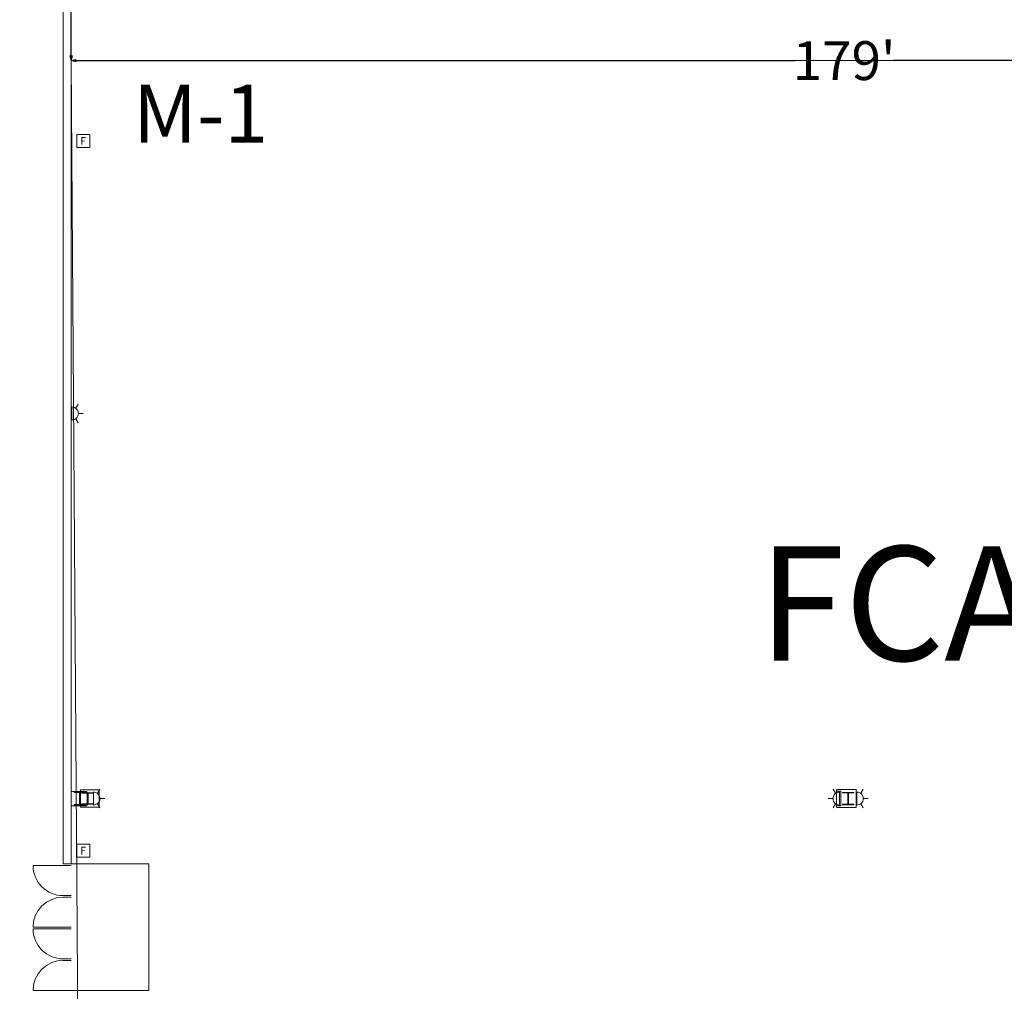
# Model space of a CAD drawing. Units: feet. Extents: x 1 to 1049, y 18 to 847.
# Drawn here: x 83 to 197, y 454 to 567 of the extents above; entities that cross this region are included whole.
import ezdxf

# ---------------------------------------------------------------- set-up
doc = ezdxf.new("R2010")
doc.units = ezdxf.units.FT
doc.header["$LTSCALE"] = 40
doc.header["$MEASUREMENT"] = 0
doc.layers.get('0').update_dxf_attribs({"lineweight": 15})
for name, color, linetype, lineweight in [('Dimension', 7, 'Continuous', 5), ('PLAN', 7, 'Continuous', 15), ('UTIL', 7, 'Continuous', 15)]:
    doc.layers.add(name, color=color, linetype=linetype, lineweight=lineweight)
doc.styles.add('Times', font='Times')
doc.styles.add('Times New Roman', font='Times New Roman.ttf')
doc.dimstyles.new('Plan Dim', dxfattribs={"dimtxt": 4.470486, "dimasz": 0.556641, "dimexe": 0, "dimexo": 0, "dimgap": 0, "dimtad": 0, "dimtih": 1, "dimtoh": 1, "dimdec": 1, "dimzin": 4, "dimdsep": 46, "dimtxsty": 'Times', "dimblk": 'VW_FILLEDARROW', "dimblk1": 'VW_FILLEDARROW', "dimblk2": 'VW_FILLEDARROW', "dimcen": 0, "dimse1": 1, "dimse2": 1, "dimadec": 0, "dimazin": 0, "dimtfac": 1, "dimtdec": 1, "dimtix": 1, "dimtofl": 0, "dimtmove": 0, "dimatfit": 0, "dimldrblk": 'VW_FILLEDARROW', "dimfxl": 1, "dimfrac": 2, "dimtolj": 1, "dimtzin": 4, "dimarcsym": 0})

# ---------------------------------------------------------------- blocks, each defined once
blk = doc.blocks.new('Group-192')
at = {"color": 0, "lineweight": 15, "transparency": 33554687}
for points in [[(-480.04292, -41.01417, 0), (-479.97567, -40.33125, 0), (-479.77642, -39.67458, 0), (-479.45292, -39.06942, 0), (-479.0175, -38.539, 0), (-478.487, -38.10375, 0), (-477.88175, -37.78033, 0), (-477.22508, -37.58133, 0), (-476.543, -37.51417, 0)], [(-476.543, -41.01417, 0), (-480.043, -41.01417, 0)]]:
    blk.add_polyline3d(points, dxfattribs=at)
blk = doc.blocks.new('Group-193')
at = {"color": 0, "lineweight": 15, "transparency": 33554687}
for points in [[(-480.04292, -48.3475, 0), (-479.97567, -47.66458, 0), (-479.77642, -47.00792, 0), (-479.45292, -46.40275, 0), (-479.0175, -45.87233, 0), (-478.487, -45.43708, 0), (-477.88175, -45.11367, 0), (-477.22508, -44.91467, 0), (-476.543, -44.8475, 0)], [(-476.543, -48.3475, 0), (-480.043, -48.3475, 0)]]:
    blk.add_polyline3d(points, dxfattribs=at)
blk = doc.blocks.new('Group-274')
at = {"color": 0, "lineweight": 15, "transparency": 33554687}
blk.add_polyline3d([(-475.29317, -26.84758, 0), (-475.29317, -26.80075, 0), (-474.68908, -26.80075, 0), (-474.68508, -26.80033, 0), (-474.68108, -26.799, 0), (-474.6775, -26.79692, 0), (-474.67442, -26.79392, 0), (-474.67175, -26.79042, 0), (-474.66983, -26.78642, 0), (-474.66867, -26.78192, 0), (-474.66825, -26.77742, 0), (-474.66825, -26.77725, 0), (-474.66825, -25.41792, 0), (-474.66825, -25.41775, 0), (-474.66867, -25.41325, 0), (-474.66983, -25.40875, 0), (-474.67175, -25.40475, 0), (-474.67442, -25.40125, 0), (-474.6775, -25.39825, 0), (-474.68108, -25.39617, 0), (-474.68508, -25.39483, 0), (-474.68908, -25.39442, 0), (-475.29317, -25.39442, 0), (-475.29317, -25.34758, 0), (-473.95983, -25.34758, 0), (-473.95983, -25.39442, 0), (-474.564, -25.39442, 0), (-474.568, -25.39483, 0), (-474.572, -25.39617, 0), (-474.57558, -25.39825, 0), (-474.57867, -25.40125, 0), (-474.58133, -25.40475, 0), (-474.58317, -25.40875, 0), (-474.58442, -25.41325, 0), (-474.58483, -25.41775, 0), (-474.58483, -25.41792, 0), (-474.58483, -26.77725, 0), (-474.58483, -26.77742, 0), (-474.58442, -26.78192, 0), (-474.58317, -26.78642, 0), (-474.58133, -26.79042, 0), (-474.57867, -26.79392, 0), (-474.57558, -26.79692, 0), (-474.572, -26.799, 0), (-474.568, -26.80033, 0), (-474.564, -26.80075, 0), (-473.95983, -26.80075, 0), (-473.95983, -26.84758, 0), (-475.29317, -26.84758, 0), (-475.29317, -26.84758, 0)], dxfattribs=at)
blk = doc.blocks.new('BX1')
at = {"color": 0, "lineweight": 5, "transparency": 33554687}
blk.add_polyline3d([(-0.70833, -0.70833, 0), (0.79167, -0.70833, 0), (0.79167, 0.79167, 0), (-0.70833, 0.79167, 0), (-0.70833, -0.70833, 0)], dxfattribs=at)
blk = doc.blocks.new('STROBE')
at = {"color": 0, "lineweight": 5, "transparency": 33554687}
for points in [[(0.00258, 0.81383, 0), (0.00258, 1.36333, 0)], [(-0.60633, 0.504, 0), (-1.08217, 0.77867, 0)], [(0.75, 0.04167, 0), (0.73558, 0.18783, 0), (0.693, 0.32858, 0), (0.62367, 0.45825, 0), (0.53042, 0.57192, 0), (0.41675, 0.66525, 0), (0.28708, 0.73458, 0), (0.14633, 0.77725, 0), (0, 0.79167, 0), (-0.14633, 0.77725, 0), (-0.28708, 0.73458, 0), (-0.41675, 0.66525, 0), (-0.53042, 0.57192, 0), (-0.62367, 0.45825, 0), (-0.693, 0.32858, 0), (-0.73567, 0.18783, 0), (-0.75, 0.04167, 0), (0.75, 0.04167, 0), (0.75, 0.04167, 0)], [(0.6115, 0.504, 0), (1.08742, 0.77867, 0)]]:
    blk.add_polyline3d(points, dxfattribs=at)
blk = doc.blocks.new('Group-460')
at = {"color": 0, "lineweight": 15, "transparency": 33554687}
blk.add_polyline3d([(-474.37633, -26.764, 0), (-474.37633, -26.72242, 0), (-473.77217, -26.72242, 0), (-473.76817, -26.722, 0), (-473.76417, -26.72083, 0), (-473.76058, -26.719, 0), (-473.7575, -26.71633, 0), (-473.75483, -26.71325, 0), (-473.753, -26.70967, 0), (-473.75175, -26.70567, 0), (-473.75133, -26.70167, 0), (-473.75133, -26.7015, 0), (-473.75133, -25.49325, 0), (-473.75133, -25.49308, 0), (-473.75175, -25.48908, 0), (-473.753, -25.48508, 0), (-473.75483, -25.4815, 0), (-473.7575, -25.47842, 0), (-473.76058, -25.47575, 0), (-473.76417, -25.47392, 0), (-473.76817, -25.47267, 0), (-473.77217, -25.47233, 0), (-474.37633, -25.47233, 0), (-474.37633, -25.43067, 0), (-473.043, -25.43067, 0), (-473.043, -25.47233, 0), (-473.64708, -25.47233, 0), (-473.65108, -25.47267, 0), (-473.65508, -25.47392, 0), (-473.65867, -25.47575, 0), (-473.66175, -25.47842, 0), (-473.66442, -25.4815, 0), (-473.66633, -25.48508, 0), (-473.6675, -25.48908, 0), (-473.66792, -25.49308, 0), (-473.66792, -25.49325, 0), (-473.66792, -26.7015, 0), (-473.66792, -26.70167, 0), (-473.6675, -26.70567, 0), (-473.66633, -26.70967, 0), (-473.66442, -26.71325, 0), (-473.66175, -26.71633, 0), (-473.65867, -26.719, 0), (-473.65508, -26.72083, 0), (-473.65108, -26.722, 0), (-473.64708, -26.72242, 0), (-473.043, -26.72242, 0), (-473.043, -26.764, 0), (-474.37633, -26.764, 0), (-474.37633, -26.764, 0)], dxfattribs=at)
blk = doc.blocks.new('Group-496')
at = {"color": 0, "lineweight": 15, "transparency": 33554687}
blk.add_polyline3d([(-386.293, -26.80717, 0), (-386.293, -26.76292, 0), (-385.68883, -26.76292, 0), (-385.68483, -26.7625, 0), (-385.68083, -26.76125, 0), (-385.67725, -26.75925, 0), (-385.67417, -26.75642, 0), (-385.6715, -26.75317, 0), (-385.66967, -26.74933, 0), (-385.66842, -26.74508, 0), (-385.668, -26.74083, 0), (-385.668, -26.74067, 0), (-385.668, -25.45692, 0), (-385.668, -25.45675, 0), (-385.66842, -25.4525, 0), (-385.66967, -25.44825, 0), (-385.6715, -25.44442, 0), (-385.67417, -25.44117, 0), (-385.67725, -25.43833, 0), (-385.68083, -25.43633, 0), (-385.68483, -25.43508, 0), (-385.68883, -25.43467, 0), (-386.293, -25.43467, 0), (-386.293, -25.3905, 0), (-384.95967, -25.3905, 0), (-384.95967, -25.43467, 0), (-385.56375, -25.43467, 0), (-385.56775, -25.43508, 0), (-385.57175, -25.43633, 0), (-385.57533, -25.43833, 0), (-385.57842, -25.44117, 0), (-385.58108, -25.44442, 0), (-385.583, -25.44825, 0), (-385.58417, -25.4525, 0), (-385.58458, -25.45675, 0), (-385.58458, -25.45692, 0), (-385.58458, -26.74067, 0), (-385.58458, -26.74083, 0), (-385.58417, -26.74508, 0), (-385.583, -26.74933, 0), (-385.58108, -26.75317, 0), (-385.57842, -26.75642, 0), (-385.57533, -26.75925, 0), (-385.57175, -26.76125, 0), (-385.56775, -26.7625, 0), (-385.56375, -26.76292, 0), (-384.95967, -26.76292, 0), (-384.95967, -26.80717, 0), (-386.293, -26.80717, 0), (-386.293, -26.80717, 0)], dxfattribs=at)
blk = doc.blocks.new('VW_FILLEDARROW')
at = {"linetype": 'Continuous', "lineweight": 0, "transparency": 16777216}
blk.add_hatch(color=0, dxfattribs=at).paths.add_polyline_path([(-1, 0.27), (0, 0), (-1, -0.27)])
at = {"color": 0, "linetype": 'Continuous', "lineweight": 5, "transparency": 16777216, "flags": 128}
blk.add_lwpolyline([(-1, 0.27), (0, 0), (-1, -0.27)], close=True, dxfattribs=at)
blk = doc.blocks.new('*D598')
at = {"layer": 'Dimension', "color": 0, "linetype": 'Continuous', "lineweight": -2, "transparency": 33554687}
for p, q in [((89.3, 562), (172.61, 562)), ((267.27, 562), (183.96, 562))]:
    blk.add_line(p, q, dxfattribs=at)
at = {"layer": 'Dimension', "color": 0, "lineweight": -2, "xscale": 0.556640625, "yscale": 0.556640625, "zscale": 0.556640625, "rotation": 180}
blk.add_blockref('VW_FILLEDARROW', (88.74, 562), dxfattribs=at)
at = {"layer": 'Dimension', "color": 0, "lineweight": -2, "xscale": 0.556640625, "yscale": 0.556640625, "zscale": 0.556640625}
blk.add_blockref('VW_FILLEDARROW', (267.83, 562), dxfattribs=at)
at = {"layer": 'Dimension', "color": 0, "lineweight": 18, "transparency": 33554687, "insert": (178.28, 562), "char_height": 4.497, "attachment_point": 5, "style": 'Times New Roman'}
blk.add_mtext("\\A1;179'", dxfattribs=at)
blk = doc.blocks.new('*D599')
at = {"layer": 'Dimension', "color": 0, "linetype": 'Continuous', "lineweight": -2, "transparency": 33554687}
for p, q in [((88.74, 663.69), (88.74, 616.04)), ((88.74, 562.56), (88.74, 610.21))]:
    blk.add_line(p, q, dxfattribs=at)
at = {"layer": 'Dimension', "color": 0, "lineweight": -2, "xscale": 0.556640625, "yscale": 0.556640625, "zscale": 0.556640625}
for p, rotation in [((88.74, 664.25), 90), ((88.74, 562), 270)]:
    blk.add_blockref('VW_FILLEDARROW', p, dxfattribs=dict(at, rotation=rotation))
at = {"layer": 'Dimension', "color": 0, "lineweight": 18, "transparency": 33554687, "insert": (88.74, 613.12), "char_height": 4.497, "attachment_point": 5, "style": 'Times New Roman'}
blk.add_mtext("\\A1;102'", dxfattribs=at)

msp = doc.modelspace()

# ---------------------------------------------------------------- linework, layer by layer
at = {"layer": 'PLAN', "lineweight": 15, "transparency": 33554687}
for p, q in [((88.74, 664.08), (88.74, 492.9)), ((87.83, 491.48), (87.83, 641.52)), ((88.74, 507.29), (88.74, 469.59)), ((87.83, 476.52), (87.83, 491.48)), ((88.74, 477.33), (90.5, 477.33)), ((89.83, 475.5), (89.83, 477.5)), ((91.99, 477.5), (89.83, 477.5)), ((90.5, 477.33), (90.58, 477.25)), ((90.58, 477.25), (90.58, 475.75)), ((91.99, 475.5), (91.99, 477.5)), ((87.83, 468.92), (87.83, 476.52)), ((88.74, 475.67), (90.5, 475.67)), ((90.5, 475.67), (90.58, 475.75)), ((91.99, 475.5), (89.83, 475.5)), ((87.83, 468.75), (84.33, 468.75)), ((88.74, 468.92), (87.83, 468.92)), ((87.83, 468.75), (88.74, 468.75)), ((88.74, 469.59), (88.74, 468.92)), ((87.83, 465.25), (88.74, 465.25)), ((87.83, 465.25), (88.74, 465.25)), ((88.74, 465.25), (87.83, 465.25)), ((88.74, 465.25), (87.83, 465.25)), ((88.74, 465.25), (87.83, 465.25)), ((88.74, 465.25), (87.83, 465.25)), ((88.74, 465.08), (87.83, 465.08)), ((87.83, 461.58), (84.33, 461.58)), ((87.83, 461.42), (84.33, 461.42)), ((87.83, 461.58), (88.74, 461.58)), ((88.74, 461.58), (87.83, 461.58)), ((88.74, 461.58), (87.83, 461.58)), ((87.83, 461.42), (88.74, 461.42)), ((88.74, 457.92), (87.83, 457.92)), ((87.83, 457.75), (88.74, 457.75)), ((87.83, 457.75), (88.74, 457.75)), ((88.74, 457.75), (87.83, 457.75)), ((88.74, 457.75), (87.83, 457.75)), ((88.74, 457.75), (87.83, 457.75)), ((88.74, 457.75), (87.83, 457.75)), ((87.83, 454.25), (88.74, 454.25)), ((88.74, 454.25), (87.83, 454.25)), ((88.74, 454.25), (87.83, 454.25))]:
    msp.add_line(p, q, dxfattribs=at)
at = {"layer": 'PLAN', "linetype": 'Continuous', "lineweight": 18, "transparency": 33554687}
for p, q in [((267.83, 562), (88.74, 562)), ((88.74, 468.92), (97.74, 468.92)), ((97.74, 454.25), (97.74, 468.92)), ((88.74, 454.25), (97.74, 454.25))]:
    msp.add_line(p, q, dxfattribs=at)
at = {"layer": 'PLAN', "linetype": 'Continuous', "lineweight": 18, "transparency": 33554687, "flags": 128}
msp.add_lwpolyline([(267.83, 436.5), (267.83, 562), (88.74, 562), (89.74, 416.5), (116.74, 416.5), (117.98, 428.5), (162.01, 428.5), (162.24, 416.5), (244.21, 417.25), (244.21, 436.5)], close=True, dxfattribs=at)
at = {"layer": 'PLAN', "lineweight": 15, "transparency": 33554687, "flags": 128}
for points in [[(177.37, 475.46), (179.66, 475.46), (179.66, 477.54), (177.37, 477.54)], [(177.37, 477.35), (177.91, 477.35), (177.91, 475.64), (177.37, 475.64)]]:
    msp.add_lwpolyline(points, close=True, dxfattribs=at)
at = {"layer": 'PLAN', "lineweight": 15, "transparency": 33554687}
for centre in [(87.83, 468.75), (87.83, 461.42)]:
    msp.add_arc(centre, 3.5, 180, 270, dxfattribs=at)

# ---------------------------------------------------------------- block references
at = {"layer": 'PLAN', "transparency": 33554687}
for name in ['Group-274', 'Group-460', 'Group-496', 'Group-192', 'Group-193']:
    msp.add_blockref(name, (564.37, 502.6), dxfattribs=at)
at = {"layer": 'UTIL', "transparency": 33554687}
for p in [(90.11, 552.66), (90.11, 470.43)]:
    msp.add_blockref('BX1', p, dxfattribs=at)
at = {"layer": 'UTIL', "transparency": 33554687, "xscale": -1}
for p, rotation in [((88.79, 521.12), 270), ((177.78, 476.5), 90)]:
    msp.add_blockref('STROBE', p, dxfattribs=dict(at, rotation=rotation))
at = {"layer": 'UTIL', "transparency": 33554687, "rotation": 270}
for p in [(91.28, 476.5), (179.7, 476.5)]:
    msp.add_blockref('STROBE', p, dxfattribs=at)

# ---------------------------------------------------------------- texts
at = {"transparency": 33554687, "char_height": 0.892, "attachment_point": 2, "line_spacing_factor": 0.898351, "style": 'Times'}
for insert in [(90.12, 553.14), (90.12, 470.91)]:
    msp.add_mtext('F', dxfattribs=dict(at, insert=insert))
at = {"layer": 'PLAN', "transparency": 33554687, "insert": (95.89, 559.21), "char_height": 6.706, "attachment_point": 1, "line_spacing_factor": 0.898351, "style": 'Times'}
msp.add_mtext('M-1', dxfattribs=at)
at = {"layer": 'PLAN', "transparency": 33554687, "insert": (184.6, 505.74), "char_height": 13.26, "width": 164.8335, "attachment_point": 2, "line_spacing_factor": 0.898351, "style": 'Times'}
msp.add_mtext('FCA', dxfattribs=at)

# ---------------------------------------------------------------- dimensions: what is measured, and where the dimension line sits
at = {"layer": 'Dimension', "linetype": 'Continuous', "lineweight": 18, "transparency": 33554687}
dim = msp.add_linear_dim(base=(88.74, 562), p1=(88.74, 664.25), p2=(88.74, 562), angle=270, dimstyle='Plan Dim', override={"dimtxt": 4.496528, "dimgap": 0.625, "dimdec": 0, "dimpost": "<>'", "dimtxsty": 'Times New Roman'}, dxfattribs=at)
dim.commit()
dim.dimension.update_dxf_attribs({"geometry": '*D599', "text_midpoint": (88.74, 613.12)})
dim = msp.add_linear_dim(base=(267.83, 562), p1=(88.74, 562), p2=(267.83, 562), dimstyle='Plan Dim', override={"dimtxt": 4.496528, "dimgap": 0.625, "dimdec": 0, "dimpost": "<>'", "dimtxsty": 'Times New Roman'}, dxfattribs=at)
dim.commit()
dim.dimension.update_dxf_attribs({"geometry": '*D598', "text_midpoint": (178.28, 562)})

doc.saveas('drawing.dxf')
